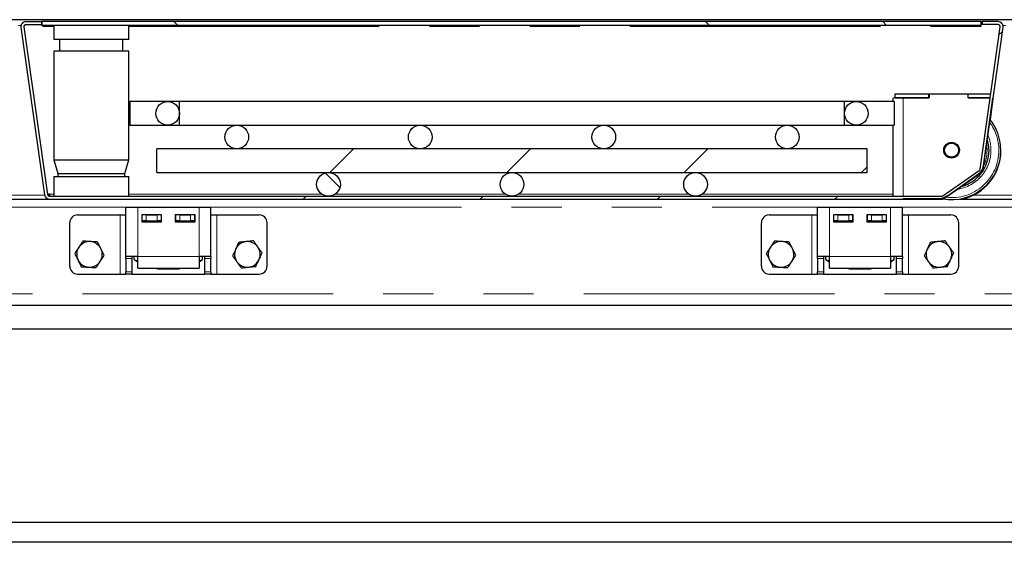
# Model space of a CAD drawing. Units: millimetres. Extents: x 1230 to 6508, y 649 to 7006.
# Drawn here: x 2673 to 3172, y 2104 to 2369 of the extents above; entities that cross this region are included whole.
import ezdxf

# ---------------------------------------------------------------- set-up
doc = ezdxf.new("R2010")
doc.units = ezdxf.units.MM
doc.header["$LTSCALE"] = 20
doc.linetypes.add('PHANTOM', pattern=[12.7, 6.35, -1.27, 1.27, -1.27, 1.27, -1.27])
doc.layers.add('O-TEKST', color=7, linetype='Continuous')

msp = doc.modelspace()

# ---------------------------------------------------------------- hatches: boundary and pattern name
at = {"layer": 'O-TEKST', "linetype": 'Continuous', "lineweight": 18}
h = msp.add_hatch(dxfattribs=at)
h.set_pattern_fill('ANSI34', color=256, scale=20, style=0)
edge = h.paths.add_edge_path(flags=0)
edge.add_line((2676.25, 2366.45), (2684.38, 2366.45))
edge.add_line((2684.38, 2366.45), (2684.38, 2367.95))
edge.add_line((2684.38, 2367.95), (2676.25, 2367.95))
edge.add_arc((2676.25, 2365.45), 2.5, 90, 188)
edge.add_line((2673.78, 2365.1), (2685.72, 2280.1))
edge.add_arc((2688.2, 2280.45), 2.5, 188, 270)
edge.add_line((2688.2, 2277.95), (3140.41, 2277.95))
edge.add_arc((3140.41, 2280.45), 2.5, 270, 305)
edge.add_line((3141.85, 2278.4), (3160.3, 2291.33))
edge.add_arc((3158.87, 2293.38), 2.5, 305, 352)
edge.add_line((3161.35, 2293.03), (3171.48, 2365.1))
edge.add_arc((3169, 2365.45), 2.5, 352, 450)
edge.add_line((3169, 2367.95), (3160.88, 2367.95))
edge.add_line((3160.88, 2367.95), (3160.88, 2366.45))
edge.add_line((3160.88, 2366.45), (3169, 2366.45))
edge.add_arc((3169, 2365.45), 1, -8, 90, ccw=False)
edge.add_line((3169.99, 2365.31), (3159.86, 2293.24))
edge.add_arc((3158.87, 2293.38), 1, 305, 352, ccw=False)
edge.add_line((3159.44, 2292.56), (3140.99, 2279.63))
edge.add_arc((3140.41, 2280.45), 1, 270, 305, ccw=False)
edge.add_line((3140.41, 2279.45), (2688.2, 2279.45))
edge.add_arc((2688.2, 2280.45), 1, 188, 270, ccw=False)
edge.add_line((2687.21, 2280.31), (2675.26, 2365.31))
edge.add_arc((2676.25, 2365.45), 1, 90, 188, ccw=False)
h = msp.add_hatch(dxfattribs=at)
h.set_pattern_fill('ANSI34', color=256, scale=20, angle=90, style=0)
h.paths.add_polyline_path([(3160.38, 2365.95), (3160.38, 2367.95), (2684.38, 2367.95), (2684.38, 2365.95)], flags=0)
h = msp.add_hatch(dxfattribs=at)
h.set_pattern_fill('ANSI34', color=256, scale=20, style=0)
edge = h.paths.add_edge_path(flags=0)
edge.add_arc((2748.13, 2321.45), 6, 0, 360)
h = msp.add_hatch(dxfattribs=at)
h.set_pattern_fill('ANSI34', color=256, scale=20, style=0)
edge = h.paths.add_edge_path(flags=0)
edge.add_arc((3097.13, 2321.45), 6, 0, 360)
h = msp.add_hatch(dxfattribs=at)
h.set_pattern_fill('ANSI34', color=256, scale=20, angle=90, style=0)
edge = h.paths.add_edge_path(flags=0)
edge.add_arc((2783.13, 2309.45), 6, 0, 360)
h = msp.add_hatch(dxfattribs=at)
h.set_pattern_fill('ANSI34', color=256, scale=20, angle=90, style=0)
edge = h.paths.add_edge_path(flags=0)
edge.add_arc((2876.13, 2309.45), 6, 0, 360)
h = msp.add_hatch(dxfattribs=at)
h.set_pattern_fill('ANSI34', color=256, scale=20, style=0)
edge = h.paths.add_edge_path(flags=0)
edge.add_arc((2876.13, 2309.45), 6, 0, 360)
h = msp.add_hatch(dxfattribs=at)
h.set_pattern_fill('ANSI34', color=256, scale=20, angle=90, style=0)
edge = h.paths.add_edge_path(flags=0)
edge.add_arc((2969.13, 2309.45), 6, 0, 360)
h = msp.add_hatch(dxfattribs=at)
h.set_pattern_fill('ANSI34', color=256, scale=20, style=0)
edge = h.paths.add_edge_path(flags=0)
edge.add_arc((2969.13, 2309.45), 6, 0, 360)
h = msp.add_hatch(dxfattribs=at)
h.set_pattern_fill('ANSI34', color=256, scale=20, angle=90, style=0)
edge = h.paths.add_edge_path(flags=0)
edge.add_arc((3062.13, 2309.45), 6, 0, 360)
h = msp.add_hatch(dxfattribs=at)
h.set_pattern_fill('ANSI34', color=256, scale=20, style=0)
h.paths.add_polyline_path([(2742.63, 2303.45), (2742.63, 2291.45), (3102.63, 2291.45), (3102.63, 2303.45)], flags=0)
h = msp.add_hatch(dxfattribs=at)
h.set_pattern_fill('ANSI34', color=256, scale=20, angle=90, style=0)
edge = h.paths.add_edge_path(flags=0)
edge.add_arc((2829.63, 2285.45), 6, 0, 360)
h = msp.add_hatch(dxfattribs=at)
h.set_pattern_fill('ANSI34', color=256, scale=20, angle=90, style=0)
edge = h.paths.add_edge_path(flags=0)
edge.add_arc((2922.63, 2285.45), 6, 0, 360)
h = msp.add_hatch(dxfattribs=at)
h.set_pattern_fill('ANSI34', color=256, scale=20, angle=90, style=0)
edge = h.paths.add_edge_path(flags=0)
edge.add_arc((3015.63, 2285.45), 6, 0, 360)

# ---------------------------------------------------------------- linework, layer by layer
at = {"color": 7, "linetype": 'Continuous', "lineweight": 25}
for p, q in [((3671.5, 2368.95), (1674.5, 2368.95)), ((2675.26, 2365.31), (2687.21, 2280.31)), ((2676.25, 2367.95), (2684.38, 2367.95)), ((2676.25, 2366.45), (2684.38, 2366.45)), ((2684.38, 2367.95), (2684.38, 2365.95)), ((3160.38, 2367.95), (2684.38, 2367.95)), ((2684.38, 2366.45), (2684.38, 2367.95)), ((3160.38, 2365.95), (2684.38, 2365.95)), ((2684.88, 2365.95), (2684.88, 2365.43)), ((2690.38, 2365.95), (2690.38, 2358.95)), ((2728.38, 2358.95), (2728.38, 2365.95)), ((3135.55, 2368.08), (3135.55, 2367.95)), ((3140.11, 2367.95), (3140.11, 2368.08)), ((3141.61, 2368.08), (3141.61, 2367.95)), ((3143.41, 2368.08), (3143.41, 2367.95)), ((3144.29, 2367.95), (3144.29, 2368.08)), ((3147.45, 2368.08), (3147.45, 2367.95)), ((3149.1, 2368.08), (3149.1, 2367.95)), ((3150.17, 2368.08), (3150.17, 2367.95)), ((3151.81, 2368.08), (3151.81, 2367.95)), ((3159.86, 2293.24), (3169.99, 2365.31)), ((3160.38, 2365.95), (3160.38, 2367.95)), ((3160.38, 2367.95), (3160.88, 2367.95)), ((3160.38, 2366.95), (3160.88, 2366.95)), ((3160.38, 2365.43), (3160.38, 2365.95)), ((3160.88, 2367.95), (3160.88, 2366.45)), ((3169, 2367.95), (3160.88, 2367.95)), ((3169, 2366.45), (3160.88, 2366.45)), ((2673.78, 2365.1), (2685.72, 2280.1)), ((3161.35, 2293.03), (3171.48, 2365.1)), ((2728.38, 2358.95), (2690.38, 2358.95)), ((2693.38, 2358.95), (2693.38, 2352.95)), ((2725.38, 2352.95), (2725.38, 2358.95)), ((2690.38, 2352.95), (2690.38, 2297.95)), ((2728.38, 2352.95), (2690.38, 2352.95)), ((2728.38, 2297.95), (2728.38, 2352.95)), ((3116.88, 2329.28), (3116.88, 2331.28)), ((3116.88, 2331.28), (3133.88, 2331.28)), ((3133.88, 2329.28), (3133.88, 2331.28)), ((3133.88, 2331.22), (3133.98, 2331.22)), ((3133.98, 2331.28), (3133.98, 2329.28)), ((3133.98, 2331.28), (3153.78, 2331.28)), ((3153.78, 2329.28), (3153.78, 2331.28)), ((3153.78, 2331.22), (3153.88, 2331.22)), ((3153.88, 2331.28), (3165.21, 2331.28)), ((3153.88, 2329.28), (3153.88, 2331.28)), ((2754.13, 2327.45), (2728.88, 2327.45)), ((2728.88, 2327.45), (2728.88, 2315.45)), ((3091.13, 2327.45), (2754.13, 2327.45)), ((2754.13, 2321.45), (2754.13, 2327.45)), ((3116.38, 2327.45), (3091.13, 2327.45)), ((3091.13, 2321.45), (3091.13, 2327.45)), ((3115.88, 2327.45), (3115.88, 2329.19)), ((3116.38, 2327.45), (3116.38, 2315.45)), ((3116.88, 2329.28), (3133.88, 2329.28)), ((3116.88, 2329.24), (3116.88, 2329.28)), ((3133.98, 2329.28), (3120.88, 2329.28)), ((3164.93, 2329.28), (3153.78, 2329.28)), ((3153.88, 2329.28), (3164.93, 2329.28)), ((3161.54, 2294.81), (3166.38, 2329.22)), ((3166.38, 2328.79), (3164.9, 2318.3)), ((3166.38, 2328.82), (3166.38, 2328.79)), ((2754.13, 2315.45), (2754.13, 2321.45)), ((3091.13, 2315.45), (3091.13, 2321.45)), ((2728.88, 2315.45), (2754.13, 2315.45)), ((2754.13, 2315.45), (3091.13, 2315.45)), ((3091.13, 2315.45), (3116.38, 2315.45)), ((3115.88, 2279.45), (3115.88, 2315.45)), ((3102.63, 2303.45), (2742.63, 2303.45)), ((2742.63, 2291.45), (2742.63, 2303.45)), ((3102.63, 2291.45), (3102.63, 2303.45)), ((3170.38, 2302.38), (3170.38, 2302.69)), ((2690.38, 2297.95), (2692.38, 2290.95)), ((2690.38, 2297.95), (2728.38, 2297.95)), ((2726.38, 2290.95), (2728.38, 2297.95)), ((2692.38, 2290.95), (2692.38, 2289.45)), ((2692.38, 2290.95), (2726.38, 2290.95)), ((2726.38, 2289.45), (2726.38, 2290.95)), ((2742.63, 2291.45), (3102.63, 2291.45)), ((3140.99, 2279.63), (3159.44, 2292.56)), ((3141.85, 2278.4), (3160.3, 2291.33)), ((3143.76, 2280.04), (3159.04, 2290.73)), ((2690.38, 2289.45), (2690.38, 2279.45)), ((2690.38, 2289.45), (2703.94, 2289.45)), ((2703.94, 2289.45), (2728.38, 2289.45)), ((2728.38, 2279.45), (2728.38, 2289.45)), ((2687.17, 2280.58), (2688.35, 2280.58)), ((2687.17, 2280.56), (2688.35, 2280.56)), ((2688.35, 2280.58), (2688.35, 2280.43)), ((2688.35, 2279.45), (2688.35, 2280.43)), ((2650.61, 2277.95), (2688.2, 2277.95)), ((2688.2, 2279.45), (3140.41, 2279.45)), ((2688.2, 2277.95), (3140.41, 2277.95)), ((3120.88, 2278.23), (3138.03, 2278.23)), ((3149.61, 2277.95), (3187.2, 2277.95)), ((2727, 2273.95), (2733, 2273.95)), ((2727, 2248.95), (2727, 2273.95)), ((2733, 2273.95), (2764, 2273.95)), ((2764, 2273.95), (2770, 2273.95)), ((2770, 2248.95), (2770, 2273.95)), ((3077.5, 2273.95), (3083.5, 2273.95)), ((3077.5, 2248.95), (3077.5, 2273.95)), ((3083.5, 2273.95), (3114.5, 2273.95)), ((3114.5, 2273.95), (3120.5, 2273.95)), ((3120.5, 2248.95), (3120.5, 2273.95)), ((2698.5, 2243.95), (2698.5, 2265.95)), ((2702.5, 2269.95), (2724, 2269.95)), ((2724, 2269.95), (2727, 2269.95)), ((2745, 2269.95), (2735, 2269.95)), ((2735, 2269.95), (2735, 2266.45)), ((2735, 2266.95), (2735.25, 2266.95)), ((2735, 2266.45), (2745, 2266.45)), ((2735.25, 2266.95), (2735.25, 2269.95)), ((2737.25, 2266.95), (2735.25, 2266.95)), ((2737.25, 2269.95), (2742.75, 2269.95)), ((2737.25, 2266.95), (2742.75, 2266.95)), ((2744.75, 2266.95), (2742.75, 2266.95)), ((2744.75, 2269.95), (2744.75, 2266.95)), ((2744.75, 2266.95), (2745, 2266.95)), ((2745, 2266.45), (2745, 2269.95)), ((2762, 2269.95), (2752, 2269.95)), ((2752, 2269.95), (2752, 2266.45)), ((2752, 2266.95), (2752.25, 2266.95)), ((2752, 2266.45), (2762, 2266.45)), ((2752.25, 2266.95), (2752.25, 2269.95)), ((2754.25, 2266.95), (2752.25, 2266.95)), ((2754.25, 2269.95), (2759.75, 2269.95)), ((2754.25, 2266.95), (2759.75, 2266.95)), ((2761.75, 2266.95), (2759.75, 2266.95)), ((2761.75, 2269.95), (2761.75, 2266.95)), ((2761.75, 2266.95), (2762, 2266.95)), ((2762, 2266.45), (2762, 2269.95)), ((2770, 2269.95), (2773, 2269.95)), ((2773, 2269.95), (2794.5, 2269.95)), ((2798.5, 2243.95), (2798.5, 2265.95)), ((3049, 2243.95), (3049, 2265.95)), ((3053, 2269.95), (3074.5, 2269.95)), ((3074.5, 2269.95), (3077.5, 2269.95)), ((3095.5, 2269.95), (3085.5, 2269.95)), ((3085.5, 2269.95), (3085.5, 2266.45)), ((3085.5, 2266.95), (3085.75, 2266.95)), ((3085.5, 2266.45), (3095.5, 2266.45)), ((3085.75, 2266.95), (3085.75, 2269.95)), ((3087.75, 2266.95), (3085.75, 2266.95)), ((3087.75, 2269.95), (3093.25, 2269.95)), ((3087.75, 2266.95), (3093.25, 2266.95)), ((3095.25, 2266.95), (3093.25, 2266.95)), ((3095.25, 2269.95), (3095.25, 2266.95)), ((3095.25, 2266.95), (3095.5, 2266.95)), ((3095.5, 2266.45), (3095.5, 2269.95)), ((3112.5, 2269.95), (3102.5, 2269.95)), ((3102.5, 2269.95), (3102.5, 2266.45)), ((3102.5, 2266.95), (3102.75, 2266.95)), ((3102.5, 2266.45), (3112.5, 2266.45)), ((3102.75, 2266.95), (3102.75, 2269.95)), ((3104.75, 2266.95), (3102.75, 2266.95)), ((3104.75, 2269.95), (3110.25, 2269.95)), ((3104.75, 2266.95), (3110.25, 2266.95)), ((3112.25, 2266.95), (3110.25, 2266.95)), ((3112.25, 2269.95), (3112.25, 2266.95)), ((3112.25, 2266.95), (3112.5, 2266.95)), ((3112.5, 2266.45), (3112.5, 2269.95)), ((3120.5, 2269.95), (3123.5, 2269.95)), ((3123.5, 2269.95), (3145, 2269.95)), ((3149, 2243.95), (3149, 2265.95)), ((2733, 2248.95), (2727, 2248.95)), ((2727, 2247.78), (2727, 2248.95)), ((2727, 2247.78), (2727, 2241.12)), ((2730, 2248.95), (2730, 2247.78)), ((2730, 2247.78), (2730, 2241.12)), ((2731.18, 2247.29), (2731.18, 2248.95)), ((2731.18, 2247.29), (2733, 2246.24)), ((2731.18, 2247.29), (2733, 2246.46)), ((2733, 2242.95), (2733, 2248.95)), ((2764, 2248.95), (2764, 2242.95)), ((2770, 2248.95), (2764, 2248.95)), ((2764, 2246.24), (2765.82, 2247.29)), ((2764, 2246.44), (2765.82, 2247.29)), ((2765.82, 2247.29), (2765.82, 2248.95)), ((2767, 2247.78), (2767, 2248.95)), ((2767, 2241.12), (2767, 2247.78)), ((2770, 2248.95), (2770, 2247.78)), ((2770, 2241.12), (2770, 2247.78)), ((3083.5, 2248.95), (3077.5, 2248.95)), ((3077.5, 2247.78), (3077.5, 2248.95)), ((3077.5, 2247.78), (3077.5, 2241.12)), ((3080.5, 2248.95), (3080.5, 2247.78)), ((3080.5, 2247.78), (3080.5, 2241.12)), ((3081.68, 2247.29), (3081.68, 2248.95)), ((3081.68, 2247.29), (3083.5, 2246.24)), ((3081.68, 2247.29), (3083.5, 2246.46)), ((3083.5, 2242.95), (3083.5, 2248.95)), ((3120.5, 2248.95), (3114.5, 2248.95)), ((3114.5, 2248.95), (3114.5, 2242.95)), ((3114.5, 2246.24), (3116.32, 2247.29)), ((3114.5, 2246.44), (3116.32, 2247.29)), ((3116.32, 2247.29), (3116.32, 2248.95)), ((3117.5, 2247.78), (3117.5, 2248.95)), ((3117.5, 2241.12), (3117.5, 2247.78)), ((3120.5, 2248.95), (3120.5, 2247.78)), ((3120.5, 2241.12), (3120.5, 2247.78)), ((2727, 2239.95), (2727, 2241.12)), ((2730, 2241.12), (2730, 2239.95)), ((2733, 2242.95), (2764, 2242.95)), ((2743, 2242.45), (2743, 2242.95)), ((2754, 2242.45), (2743, 2242.45)), ((2754, 2242.95), (2754, 2242.45)), ((2767, 2239.95), (2767, 2241.12)), ((2770, 2241.12), (2770, 2239.95)), ((3077.5, 2239.95), (3077.5, 2241.12)), ((3080.5, 2241.12), (3080.5, 2239.95)), ((3083.5, 2242.95), (3114.5, 2242.95)), ((3093.5, 2242.45), (3093.5, 2242.95)), ((3104.5, 2242.45), (3093.5, 2242.45)), ((3104.5, 2242.95), (3104.5, 2242.45)), ((3117.5, 2239.95), (3117.5, 2241.12)), ((3120.5, 2241.12), (3120.5, 2239.95)), ((2702.5, 2239.95), (2724, 2239.95)), ((2724, 2239.95), (2727, 2239.95)), ((2730, 2239.95), (2727, 2239.95)), ((2730, 2239.95), (2767, 2239.95)), ((2770, 2239.95), (2767, 2239.95)), ((2770, 2239.95), (2773, 2239.95)), ((2773, 2239.95), (2794.5, 2239.95)), ((3053, 2239.95), (3074.5, 2239.95)), ((3074.5, 2239.95), (3077.5, 2239.95)), ((3080.5, 2239.95), (3077.5, 2239.95)), ((3080.5, 2239.95), (3117.5, 2239.95)), ((3120.5, 2239.95), (3117.5, 2239.95)), ((3120.5, 2239.95), (3123.5, 2239.95)), ((3123.5, 2239.95), (3145, 2239.95)), ((3675, 2223.95), (1671, 2223.95)), ((3673, 2211.95), (1673, 2211.95)), ((3673, 2113.95), (1673, 2113.95)), ((3673, 2103.95), (1673, 2103.95))]:
    msp.add_line(p, q, dxfattribs=at)
at = {"color": 1, "linetype": 'PHANTOM', "lineweight": 18}
for p, q in [((2672.45, 2365.95), (2673.8, 2365.95)), ((2684.88, 2365.43), (2690.38, 2365.43)), ((2728.38, 2365.43), (3160.38, 2365.43)), ((3171.45, 2365.95), (3172.8, 2365.95)), ((3120.88, 2279.45), (3120.88, 2329.28)), ((3159.04, 2290.73), (3159.04, 2290.79)), ((3161.54, 2294.86), (3161.54, 2294.81)), ((2688.35, 2280.43), (2690.38, 2280.43)), ((2728.38, 2280.43), (2826.34, 2280.43)), ((2832.92, 2280.43), (2919.34, 2280.43)), ((2925.92, 2280.43), (3012.34, 2280.43)), ((3018.92, 2280.43), (3115.88, 2280.43)), ((2657.42, 2279.95), (2685.75, 2279.95)), ((2687.33, 2279.95), (2688.35, 2279.95)), ((3138.03, 2278.23), (3138.03, 2278.28)), ((3143.76, 2280.09), (3143.76, 2280.04)), ((3156.42, 2279.95), (3184.75, 2279.95)), ((2621, 2273.95), (2727, 2273.95)), ((2733, 2248.95), (2733, 2273.95)), ((2764, 2248.95), (2764, 2273.95)), ((2770, 2273.95), (3077.5, 2273.95)), ((3083.5, 2248.95), (3083.5, 2273.95)), ((3114.5, 2248.95), (3114.5, 2273.95)), ((3120.5, 2273.95), (3226.5, 2273.95)), ((2724, 2239.95), (2724, 2269.95)), ((2737.25, 2269.95), (2737.25, 2266.95)), ((2742.75, 2266.95), (2742.75, 2269.95)), ((2754.25, 2269.95), (2754.25, 2266.95)), ((2759.75, 2266.95), (2759.75, 2269.95)), ((2773, 2239.95), (2773, 2269.95)), ((3074.5, 2239.95), (3074.5, 2269.95)), ((3087.75, 2269.95), (3087.75, 2266.95)), ((3093.25, 2266.95), (3093.25, 2269.95)), ((3104.75, 2269.95), (3104.75, 2266.95)), ((3110.25, 2266.95), (3110.25, 2269.95)), ((3123.5, 2239.95), (3123.5, 2269.95)), ((2730, 2247.78), (2727, 2247.78)), ((2764, 2248.95), (2733, 2248.95)), ((2770, 2247.78), (2767, 2247.78)), ((3080.5, 2247.78), (3077.5, 2247.78)), ((3114.5, 2248.95), (3083.5, 2248.95)), ((3120.5, 2247.78), (3117.5, 2247.78)), ((2727, 2241.12), (2730, 2241.12)), ((2767, 2241.12), (2770, 2241.12)), ((3077.5, 2241.12), (3080.5, 2241.12)), ((3117.5, 2241.12), (3120.5, 2241.12)), ((1689, 2229.95), (3657, 2229.95))]:
    msp.add_line(p, q, dxfattribs=at)
at = {"color": 1, "linetype": 'PHANTOM', "lineweight": 18, "flags": 128}
msp.add_lwpolyline([(3163.38, 2302.62), (3163.2, 2305.13), (3163.12, 2305.65)], dxfattribs=at)
at = {"color": 7, "linetype": 'Continuous', "lineweight": 25}
for centre, radius in [((2748.13, 2321.45), 6), ((3097.13, 2321.45), 6), ((2783.13, 2309.45), 6), ((2876.13, 2309.45), 6), ((2969.13, 2309.45), 6), ((3062.13, 2309.45), 6), ((3145.38, 2302.78), 3.97), ((3145.38, 2302.8), 3.57), ((2829.63, 2285.45), 6), ((2922.63, 2285.45), 6), ((3015.63, 2285.45), 6)]:
    msp.add_circle(centre, radius, dxfattribs=at)
for centre, radius, start, end in [((2676.25, 2365.45), 2.5, 90, 188), ((2676.25, 2365.45), 1, 90, 188), ((3169, 2365.45), 2.5, 352, 90), ((3169, 2365.45), 1, 352, 90), ((3119.63, 2257.59), 71.7, 89.0014, 92.9983), ((3145.38, 2302.69), 24.99, 0.0005, 38.6483), ((3145.38, 2302.69), 18.99, 0.0001, 17.826), ((3145.38, 2302.64), 18.99, 0.0001, 17.8764), ((3145.38, 2302.7), 25, 260.2326, 359.9942), ((3145.38, 2302.69), 19, 285.1717, 359.997), ((3145.38, 2302.38), 25, 282.2466, 359.997), ((3155.6, 2295.65), 6, 304.9946, 351.9977), ((3158.87, 2293.38), 1, 305, 352), ((3158.87, 2293.38), 2.5, 305, 352), ((2688.2, 2280.45), 2.5, 188, 270), ((2688.2, 2280.45), 1, 188, 270), ((3138.03, 2288.23), 10, 269.9996, 304.9954), ((3140.41, 2280.45), 1, 270, 305), ((3140.41, 2280.45), 2.5, 270, 305), ((2702.5, 2265.95), 4, 90, 180), ((2794.5, 2265.95), 4, 0, 90), ((3053, 2265.95), 4, 90, 180), ((3145, 2265.95), 4, 0, 90), ((2708.5, 2249.95), 6.5, 86.4647, 146.4647), ((2708.5, 2249.95), 6.5, 26.4647, 86.4647), ((2788.5, 2249.95), 6.5, 95.6581, 155.6581), ((2788.5, 2249.95), 6.5, 35.6581, 95.6581), ((3059, 2249.95), 6.5, 86.4647, 146.4647), ((3059, 2249.95), 6.5, 26.4647, 86.4647), ((3139, 2249.95), 6.5, 95.6581, 155.6581), ((3139, 2249.95), 6.5, 35.6581, 95.6581), ((2708.5, 2249.95), 6.5, 146.4647, 206.4647), ((2708.5, 2249.95), 6.5, 326.4647, 26.4647), ((2788.5, 2249.95), 6.5, 155.6581, 215.6581), ((2788.5, 2249.95), 6.5, 335.6581, 35.6581), ((3059, 2249.95), 6.5, 146.4647, 206.4647), ((3059, 2249.95), 6.5, 326.4647, 26.4647), ((3139, 2249.95), 6.5, 155.6581, 215.6581), ((3139, 2249.95), 6.5, 335.6581, 35.6581), ((2708.5, 2249.95), 6.5, 206.4647, 266.4647), ((2708.5, 2249.95), 6.5, 266.4647, 326.4647), ((2788.5, 2249.95), 6.5, 215.6581, 275.6581), ((2788.5, 2249.95), 6.5, 275.6581, 335.6581), ((3059, 2249.95), 6.5, 206.4647, 266.4647), ((3059, 2249.95), 6.5, 266.4647, 326.4647), ((3139, 2249.95), 6.5, 215.6581, 275.6581), ((3139, 2249.95), 6.5, 275.6581, 335.6581), ((2702.5, 2243.95), 4, 180, 270), ((2794.5, 2243.95), 4, 270, 0), ((3053, 2243.95), 4, 180, 270), ((3145, 2243.95), 4, 270, 0)]:
    msp.add_arc(centre, radius, start, end, dxfattribs=at)
at = {"color": 1, "linetype": 'PHANTOM', "lineweight": 18}
for centre, radius, start, end in [((3145.38, 2302.71), 23.99, 0.0005, 36.5486), ((3145.38, 2302.71), 19.99, 0.0002, 23.2153), ((3145.38, 2302.71), 24, 263.1883, 359.9948), ((3145.38, 2302.71), 20, 278.4309, 359.996), ((3145.38, 2302.62), 18, 334.3211, 359.9998), ((3145.38, 2302.63), 18, 296.8122, 313.1878)]:
    msp.add_arc(centre, radius, start, end, dxfattribs=at)
at = {"color": 7, "linetype": 'Continuous', "lineweight": 25}
for points, knots in [([(2705.16, 2256.67), (2704.99, 2256.42), (2704.65, 2255.91), (2704.14, 2255.14), (2703.61, 2254.34), (2703.26, 2253.81), (2703.08, 2253.54)], [0, 0, 0, 0, 0.247269, 0.495363, 0.746874, 1, 1, 1, 1]), ([(2708.9, 2256.44), (2708.81, 2256.44), (2708.43, 2256.47), (2707.76, 2256.51), (2706.89, 2256.56), (2706.02, 2256.62), (2705.44, 2256.65), (2705.16, 2256.67)], [0, 0, 0, 0, 0.070043, 0.299803, 0.530825, 0.765022, 1, 1, 1, 1]), ([(2712.65, 2256.21), (2712.34, 2256.23), (2711.74, 2256.26), (2710.81, 2256.32), (2709.86, 2256.38), (2709.22, 2256.42), (2708.9, 2256.44)], [0, 0, 0, 0, 0.247269, 0.495363, 0.746874, 1, 1, 1, 1]), ([(2714.32, 2252.85), (2714.18, 2253.12), (2713.94, 2253.61), (2713.59, 2254.31), (2713.17, 2255.16), (2712.86, 2255.79), (2712.65, 2256.21)], [0, 0, 0, 0, 0.2415833, 0.4298766, 0.6187891, 1, 1, 1, 1]), ([(2784.12, 2256.05), (2783.93, 2255.63), (2783.65, 2254.99), (2783.25, 2254.13), (2782.93, 2253.41), (2782.7, 2252.91), (2782.58, 2252.63)], [0, 0, 0, 0, 0.377384, 0.567603, 0.758417, 1, 1, 1, 1]), ([(2787.86, 2256.42), (2787.77, 2256.41), (2787.39, 2256.37), (2786.72, 2256.31), (2785.85, 2256.22), (2784.98, 2256.14), (2784.41, 2256.08), (2784.12, 2256.05)], [0, 0, 0, 0, 0.070043, 0.299803, 0.530825, 0.765022, 1, 1, 1, 1]), ([(2791.59, 2256.79), (2791.29, 2256.76), (2790.69, 2256.7), (2789.76, 2256.61), (2788.82, 2256.51), (2788.18, 2256.45), (2787.86, 2256.42)], [0, 0, 0, 0, 0.247269, 0.495363, 0.746874, 1, 1, 1, 1]), ([(2793.78, 2253.74), (2793.73, 2253.81), (2793.51, 2254.12), (2793.11, 2254.67), (2792.6, 2255.38), (2792.1, 2256.09), (2791.76, 2256.56), (2791.59, 2256.79)], [0, 0, 0, 0, 0.070043, 0.299803, 0.530825, 0.765022, 1, 1, 1, 1]), ([(3055.66, 2256.67), (3055.49, 2256.42), (3055.15, 2255.91), (3054.64, 2255.14), (3054.11, 2254.34), (3053.76, 2253.81), (3053.58, 2253.54)], [0, 0, 0, 0, 0.247269, 0.495363, 0.746874, 1, 1, 1, 1]), ([(3059.4, 2256.44), (3059.31, 2256.44), (3058.93, 2256.47), (3058.26, 2256.51), (3057.39, 2256.56), (3056.52, 2256.62), (3055.94, 2256.65), (3055.66, 2256.67)], [0, 0, 0, 0, 0.0700425, 0.2998027, 0.5308245, 0.7650222, 1, 1, 1, 1]), ([(3063.15, 2256.21), (3062.84, 2256.23), (3062.24, 2256.26), (3061.31, 2256.32), (3060.36, 2256.38), (3059.72, 2256.42), (3059.4, 2256.44)], [0, 0, 0, 0, 0.247269, 0.495363, 0.746874, 1, 1, 1, 1]), ([(3064.82, 2252.85), (3064.68, 2253.12), (3064.44, 2253.61), (3064.09, 2254.31), (3063.67, 2255.16), (3063.36, 2255.79), (3063.15, 2256.21)], [0, 0, 0, 0, 0.2415833, 0.4298766, 0.6187891, 1, 1, 1, 1]), ([(3134.62, 2256.05), (3134.43, 2255.63), (3134.15, 2254.99), (3133.75, 2254.13), (3133.43, 2253.41), (3133.2, 2252.91), (3133.08, 2252.63)], [0, 0, 0, 0, 0.377384, 0.567603, 0.758417, 1, 1, 1, 1]), ([(3138.36, 2256.42), (3138.27, 2256.41), (3137.89, 2256.37), (3137.22, 2256.31), (3136.35, 2256.22), (3135.48, 2256.14), (3134.91, 2256.08), (3134.62, 2256.05)], [0, 0, 0, 0, 0.070043, 0.299803, 0.530825, 0.765022, 1, 1, 1, 1]), ([(3142.09, 2256.79), (3141.79, 2256.76), (3141.19, 2256.7), (3140.26, 2256.61), (3139.32, 2256.51), (3138.68, 2256.45), (3138.36, 2256.42)], [0, 0, 0, 0, 0.2472686, 0.4953626, 0.746874, 1, 1, 1, 1]), ([(3144.28, 2253.74), (3144.23, 2253.81), (3144.01, 2254.12), (3143.61, 2254.67), (3143.1, 2255.38), (3142.6, 2256.09), (3142.26, 2256.56), (3142.09, 2256.79)], [0, 0, 0, 0, 0.070043, 0.299803, 0.530825, 0.765022, 1, 1, 1, 1]), ([(2703.08, 2253.54), (2703.03, 2253.47), (2702.82, 2253.15), (2702.45, 2252.59), (2701.97, 2251.86), (2701.49, 2251.13), (2701.17, 2250.65), (2701.01, 2250.41)], [0, 0, 0, 0, 0.070043, 0.299803, 0.530825, 0.765022, 1, 1, 1, 1]), ([(2715.99, 2249.49), (2715.87, 2249.73), (2715.64, 2250.19), (2715.3, 2250.87), (2714.98, 2251.52), (2714.65, 2252.18), (2714.43, 2252.63), (2714.32, 2252.85)], [0, 0, 0, 0, 0.2233379, 0.4159794, 0.6091308, 0.8041707, 1, 1, 1, 1]), ([(2782.58, 2252.63), (2782.48, 2252.41), (2782.28, 2251.96), (2781.97, 2251.29), (2781.67, 2250.62), (2781.36, 2249.93), (2781.14, 2249.46), (2781.03, 2249.21)], [0, 0, 0, 0, 0.192372, 0.385528, 0.580804, 0.776662, 1, 1, 1, 1]), ([(2795.97, 2250.69), (2795.79, 2250.94), (2795.44, 2251.43), (2794.9, 2252.19), (2794.34, 2252.96), (2793.97, 2253.48), (2793.78, 2253.74)], [0, 0, 0, 0, 0.2472686, 0.4953626, 0.746874, 1, 1, 1, 1]), ([(2794.42, 2247.27), (2794.55, 2247.55), (2794.77, 2248.05), (2795.1, 2248.76), (2795.49, 2249.63), (2795.78, 2250.27), (2795.97, 2250.69)], [0, 0, 0, 0, 0.241583, 0.429877, 0.618789, 1, 1, 1, 1]), ([(3053.58, 2253.54), (3053.53, 2253.47), (3053.32, 2253.15), (3052.95, 2252.59), (3052.47, 2251.86), (3051.99, 2251.13), (3051.67, 2250.65), (3051.51, 2250.41)], [0, 0, 0, 0, 0.070043, 0.299803, 0.530825, 0.765022, 1, 1, 1, 1]), ([(3066.49, 2249.49), (3066.37, 2249.73), (3066.14, 2250.19), (3065.8, 2250.87), (3065.48, 2251.52), (3065.15, 2252.18), (3064.93, 2252.63), (3064.82, 2252.85)], [0, 0, 0, 0, 0.223338, 0.415979, 0.609131, 0.804171, 1, 1, 1, 1]), ([(3133.08, 2252.63), (3132.98, 2252.41), (3132.78, 2251.96), (3132.47, 2251.29), (3132.17, 2250.62), (3131.86, 2249.93), (3131.64, 2249.46), (3131.53, 2249.21)], [0, 0, 0, 0, 0.192372, 0.385528, 0.580804, 0.776662, 1, 1, 1, 1]), ([(3146.47, 2250.69), (3146.29, 2250.94), (3145.94, 2251.43), (3145.4, 2252.19), (3144.84, 2252.96), (3144.47, 2253.48), (3144.28, 2253.74)], [0, 0, 0, 0, 0.2472686, 0.4953626, 0.746874, 1, 1, 1, 1]), ([(3144.92, 2247.27), (3145.05, 2247.55), (3145.27, 2248.05), (3145.6, 2248.76), (3145.99, 2249.63), (3146.28, 2250.27), (3146.47, 2250.69)], [0, 0, 0, 0, 0.241583, 0.429877, 0.618789, 1, 1, 1, 1]), ([(2701.01, 2250.41), (2701.22, 2250), (2701.53, 2249.38), (2701.95, 2248.52), (2702.3, 2247.82), (2702.54, 2247.33), (2702.68, 2247.06)], [0, 0, 0, 0, 0.377384, 0.567603, 0.758417, 1, 1, 1, 1]), ([(2702.68, 2247.06), (2702.79, 2246.84), (2703.01, 2246.4), (2703.34, 2245.74), (2703.66, 2245.08), (2704, 2244.4), (2704.23, 2243.94), (2704.35, 2243.7)], [0, 0, 0, 0, 0.192372, 0.385528, 0.580804, 0.776662, 1, 1, 1, 1]), ([(2711.84, 2243.23), (2712.01, 2243.49), (2712.35, 2243.99), (2712.86, 2244.77), (2713.39, 2245.56), (2713.74, 2246.09), (2713.92, 2246.36)], [0, 0, 0, 0, 0.247269, 0.495363, 0.746874, 1, 1, 1, 1]), ([(2713.92, 2246.36), (2713.97, 2246.43), (2714.18, 2246.75), (2714.55, 2247.31), (2715.03, 2248.04), (2715.51, 2248.77), (2715.83, 2249.25), (2715.99, 2249.49)], [0, 0, 0, 0, 0.070043, 0.299803, 0.530825, 0.765022, 1, 1, 1, 1]), ([(2781.03, 2249.21), (2781.21, 2248.97), (2781.56, 2248.47), (2782.1, 2247.72), (2782.66, 2246.94), (2783.03, 2246.42), (2783.22, 2246.16)], [0, 0, 0, 0, 0.247269, 0.495363, 0.746874, 1, 1, 1, 1]), ([(2783.22, 2246.16), (2783.27, 2246.09), (2783.49, 2245.78), (2783.89, 2245.23), (2784.4, 2244.52), (2784.9, 2243.81), (2785.24, 2243.35), (2785.41, 2243.11)], [0, 0, 0, 0, 0.070043, 0.299803, 0.530825, 0.765022, 1, 1, 1, 1]), ([(2792.88, 2243.85), (2792.99, 2244.1), (2793.2, 2244.57), (2793.51, 2245.26), (2793.81, 2245.92), (2794.12, 2246.59), (2794.32, 2247.05), (2794.42, 2247.27)], [0, 0, 0, 0, 0.223338, 0.415979, 0.609131, 0.804171, 1, 1, 1, 1]), ([(3051.51, 2250.41), (3051.72, 2250), (3052.03, 2249.38), (3052.45, 2248.52), (3052.8, 2247.82), (3053.04, 2247.33), (3053.18, 2247.06)], [0, 0, 0, 0, 0.3773845, 0.5676032, 0.7584173, 1, 1, 1, 1]), ([(3053.18, 2247.06), (3053.29, 2246.84), (3053.51, 2246.4), (3053.84, 2245.74), (3054.16, 2245.08), (3054.5, 2244.4), (3054.73, 2243.94), (3054.85, 2243.7)], [0, 0, 0, 0, 0.192372, 0.385528, 0.580804, 0.776662, 1, 1, 1, 1]), ([(3062.34, 2243.23), (3062.51, 2243.49), (3062.85, 2243.99), (3063.36, 2244.77), (3063.89, 2245.56), (3064.24, 2246.09), (3064.42, 2246.36)], [0, 0, 0, 0, 0.247269, 0.495363, 0.746874, 1, 1, 1, 1]), ([(3064.42, 2246.36), (3064.47, 2246.43), (3064.68, 2246.75), (3065.05, 2247.31), (3065.53, 2248.04), (3066.01, 2248.77), (3066.33, 2249.25), (3066.49, 2249.49)], [0, 0, 0, 0, 0.070043, 0.299803, 0.530825, 0.765022, 1, 1, 1, 1]), ([(3131.53, 2249.21), (3131.71, 2248.97), (3132.06, 2248.47), (3132.6, 2247.72), (3133.16, 2246.94), (3133.53, 2246.42), (3133.72, 2246.16)], [0, 0, 0, 0, 0.2472686, 0.4953626, 0.746874, 1, 1, 1, 1]), ([(3133.72, 2246.16), (3133.77, 2246.09), (3133.99, 2245.78), (3134.39, 2245.23), (3134.9, 2244.52), (3135.4, 2243.81), (3135.74, 2243.35), (3135.91, 2243.11)], [0, 0, 0, 0, 0.070043, 0.299803, 0.530825, 0.765022, 1, 1, 1, 1]), ([(3143.38, 2243.85), (3143.49, 2244.1), (3143.7, 2244.57), (3144.01, 2245.26), (3144.31, 2245.92), (3144.62, 2246.59), (3144.82, 2247.05), (3144.92, 2247.27)], [0, 0, 0, 0, 0.2233379, 0.4159794, 0.6091308, 0.8041707, 1, 1, 1, 1]), ([(2704.35, 2243.7), (2704.66, 2243.68), (2705.26, 2243.64), (2706.19, 2243.58), (2707.14, 2243.52), (2707.78, 2243.48), (2708.1, 2243.46)], [0, 0, 0, 0, 0.247269, 0.495363, 0.746874, 1, 1, 1, 1]), ([(2708.1, 2243.46), (2708.19, 2243.46), (2708.57, 2243.44), (2709.24, 2243.39), (2710.11, 2243.34), (2710.98, 2243.29), (2711.56, 2243.25), (2711.84, 2243.23)], [0, 0, 0, 0, 0.070043, 0.299803, 0.530825, 0.765022, 1, 1, 1, 1]), ([(2785.41, 2243.11), (2785.71, 2243.14), (2786.31, 2243.2), (2787.24, 2243.29), (2788.18, 2243.39), (2788.82, 2243.45), (2789.14, 2243.48)], [0, 0, 0, 0, 0.2472686, 0.4953626, 0.746874, 1, 1, 1, 1]), ([(2789.14, 2243.48), (2789.23, 2243.49), (2789.61, 2243.53), (2790.28, 2243.6), (2791.15, 2243.68), (2792.02, 2243.77), (2792.59, 2243.83), (2792.88, 2243.85)], [0, 0, 0, 0, 0.070043, 0.299803, 0.530825, 0.765022, 1, 1, 1, 1]), ([(3054.85, 2243.7), (3055.16, 2243.68), (3055.76, 2243.64), (3056.69, 2243.58), (3057.64, 2243.52), (3058.28, 2243.48), (3058.6, 2243.46)], [0, 0, 0, 0, 0.247269, 0.495363, 0.746874, 1, 1, 1, 1]), ([(3058.6, 2243.46), (3058.69, 2243.46), (3059.07, 2243.44), (3059.74, 2243.39), (3060.61, 2243.34), (3061.48, 2243.29), (3062.06, 2243.25), (3062.34, 2243.23)], [0, 0, 0, 0, 0.070043, 0.299803, 0.530825, 0.765022, 1, 1, 1, 1]), ([(3135.91, 2243.11), (3136.21, 2243.14), (3136.81, 2243.2), (3137.74, 2243.29), (3138.68, 2243.39), (3139.32, 2243.45), (3139.64, 2243.48)], [0, 0, 0, 0, 0.247269, 0.495363, 0.746874, 1, 1, 1, 1]), ([(3139.64, 2243.48), (3139.73, 2243.49), (3140.11, 2243.53), (3140.78, 2243.6), (3141.65, 2243.68), (3142.52, 2243.77), (3143.09, 2243.83), (3143.38, 2243.85)], [0, 0, 0, 0, 0.0700425, 0.2998027, 0.5308245, 0.7650222, 1, 1, 1, 1])]:
    msp.add_open_spline(points, degree=3, knots=knots, dxfattribs=at)

doc.saveas('drawing.dxf')
